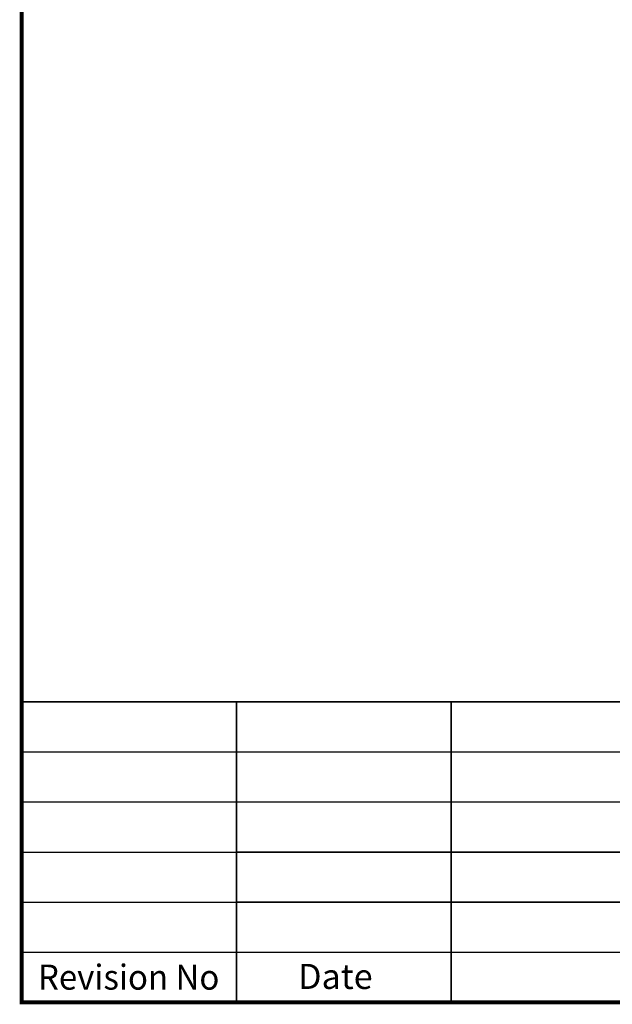
# Model space of a CAD drawing. Units: millimetres. Extents: x 2382 to 4250, y 1263 to 4393.
# Drawn here: x 2740 to 2796, y 3865 to 3957 of the extents above; entities that cross this region are included whole.
import ezdxf
from ezdxf.enums import TextEntityAlignment as Align

# ---------------------------------------------------------------- set-up
doc = ezdxf.new("R2010")
doc.units = ezdxf.units.MM
doc.styles.add('B', font='romand.shx', dxfattribs={"height": 4})

msp = doc.modelspace()

# ---------------------------------------------------------------- linework, layer by layer
at = {"color": 0}
for p, q in [((2740.525, 4060.578), (2740.525, 3865.578)), ((2740.525, 3893.578), (3020.525, 3893.578)), ((2760.525, 3893.578), (2760.525, 3865.578)), ((2780.525, 3893.578), (2780.525, 3865.578)), ((2740.525, 3888.911), (3020.525, 3888.911)), ((2740.525, 3884.245), (2886.525, 3884.245)), ((2740.525, 3879.578), (2886.525, 3879.578)), ((2740.525, 3874.911), (2886.525, 3874.911)), ((2740.525, 3870.245), (2886.525, 3870.245)), ((2740.525, 3865.578), (3020.525, 3865.578))]:
    msp.add_line(p, q, dxfattribs=at)
for points, const_width in [([(3020.525, 4060.578), (3020.525, 3865.578), (2740.525, 3865.578), (2740.525, 4060.578), (3020.525, 4060.578)], 0.367), ([(2740.525, 3893.578), (2886.525, 3893.578)], 0.133), ([(2760.525, 3893.578), (2760.525, 3865.578)], 0.133), ([(2780.525, 3893.578), (2780.525, 3865.578)], 0.133), ([(2760.525, 3888.911), (2886.525, 3888.911)], 0.133), ([(2886.525, 3884.245), (2760.525, 3884.245)], 0.133), ([(2760.525, 3879.578), (2886.525, 3879.578)], 0.133), ([(2886.525, 3874.911), (2760.525, 3874.911)], 0.133), ([(2740.525, 3870.245), (2886.525, 3870.245)], 0.133)]:
    msp.add_lwpolyline(points, dxfattribs=dict(at, const_width=const_width))

# ---------------------------------------------------------------- texts
at = {"color": 0, "style": 'B', "width": 0.813286}
msp.add_text('Revision No', height=2.33333, dxfattribs=at).set_placement((2742.042, 3866.761), (2758.94, 3866.761), align=Align.FIT)
at = {"color": 0, "style": 'B'}
msp.add_text('Date', height=2.3333, dxfattribs=at).set_placement((2766.271, 3866.825))

doc.saveas('drawing.dxf')
